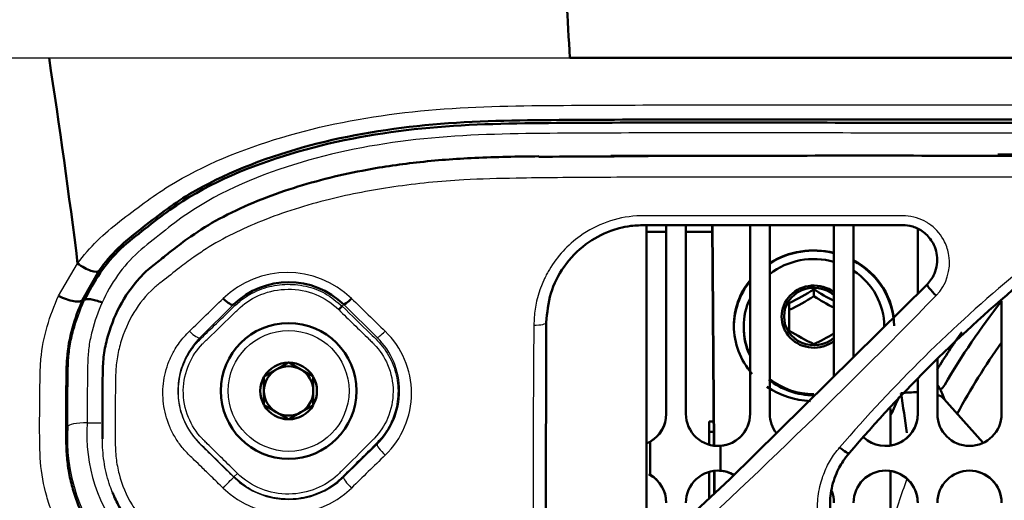
# Model space of a CAD drawing. Units: millimetres. Extents: x 340 to 2213, y -54 to 1845.
# Drawn here: x 491 to 530, y 1005 to 1024 of the extents above; entities that cross this region are included whole.
import ezdxf

# ---------------------------------------------------------------- set-up
doc = ezdxf.new("R2010")
doc.units = ezdxf.units.MM
for name, color, linetype in [('39-20-2609_-_CHL', 7, 'Continuous'), ('39-21-2633_-_SKE', 7, 'Continuous'), ('39-21-2636_-_PRE', 7, 'Continuous'), ('39-21-2639_-_VYS', 7, 'Continuous'), ('39-21-2668_-_UCH', 7, 'Continuous'), ('39-21-2671_-_KAB', 7, 'Continuous'), ('DIN_7984_-_KOV_-', 7, 'Continuous'), ('ISO_7380_-_KOV_-', 7, 'Continuous'), ('VENTILÁTOR_TYP_6', 7, 'Continuous')]:
    doc.layers.add(name, color=color, linetype=linetype)
doc.layers.add('DIMENSION', color=3, linetype='Continuous', lineweight=25)
doc.dimstyles.new('ISO-25', dxfattribs={"dimtxt": 2.5, "dimasz": 2.5, "dimexe": 1.25, "dimexo": 0.625, "dimtad": 1, "dimtxsty": 'Standard', "dimcen": 2.5, "dimadec": 0, "dimazin": 0, "dimtfac": 1, "dimtmove": 0, "dimatfit": 3, "dimfxl": 0, "dimarcsym": 0})

# ---------------------------------------------------------------- blocks, each defined once
blk = doc.blocks.new('*D34')
at = {"layer": 'Defpoints', "color": 0}
for p in [(656.601, 1049.812), (464.878, 915.501), (656.601, 850.501)]:
    blk.add_point(p, dxfattribs=at)
at = {"layer": 'DIMENSION', "color": 0, "lineweight": -2}
for p, q in [((656.601, 1049.187), (656.601, 849.251)), ((464.878, 914.876), (464.878, 849.251)), ((469.878, 850.501), (651.601, 850.501))]:
    blk.add_line(p, q, dxfattribs=at)
at = {"layer": 'DIMENSION', "color": 0}
for points in [[(469.878, 851.334), (469.878, 849.668), (464.878, 850.501)], [(651.601, 849.668), (651.601, 851.334), (656.601, 850.501)]]:
    blk.add_solid(points, dxfattribs=at)
at = {"layer": 'DIMENSION', "color": 0, "insert": (560.739, 855.793), "char_height": 8, "attachment_point": 5}
blk.add_mtext('191,7', dxfattribs=at)
blk = doc.blocks.new('*D40')
at = {"layer": 'Defpoints', "color": 0}
for p in [(350.964, 1078.43), (627.602, 1078.43), (480.964, 870.745)]:
    blk.add_point(p, dxfattribs=at)
at = {"layer": 'DIMENSION', "color": 0, "lineweight": -2}
for p, q in [((626.977, 1078.43), (349.714, 1078.43)), ((350.964, 875.745), (350.964, 1073.43)), ((480.339, 870.745), (349.714, 870.745))]:
    blk.add_line(p, q, dxfattribs=at)
at = {"layer": 'DIMENSION', "color": 0}
for points in [[(351.798, 1073.43), (350.131, 1073.43), (350.964, 1078.43)], [(350.131, 875.745), (351.798, 875.745), (350.964, 870.745)]]:
    blk.add_solid(points, dxfattribs=at)
at = {"layer": 'DIMENSION', "color": 0, "insert": (345.673, 974.588), "char_height": 8, "attachment_point": 5, "rotation": 90}
blk.add_mtext('207,7', dxfattribs=at)

msp = doc.modelspace()

# ---------------------------------------------------------------- linework, layer by layer
at = {"layer": '39-20-2609_-_CHL', "color": 7, "linetype": 'Continuous', "lineweight": 50}
for p, q in [((516.774, 1008.033), (516.774, 1015.681)), ((516.774, 1015.681), (516.774, 1008.033)), ((517.574, 1008.033), (517.574, 1015.681)), ((520.174, 1015.681), (520.174, 1008.033)), ((520.174, 1008.033), (520.174, 1015.681)), ((520.974, 1008.033), (520.974, 1015.681)), ((523.574, 1015.681), (523.574, 1009.544)), ((523.574, 1009.543), (523.574, 1015.681)), ((524.374, 1010.334), (524.374, 1015.681)), ((526.974, 1012.9), (526.974, 1015.522)), ((526.974, 1015.521), (526.974, 1012.901)), ((530.374, 1012.617), (530.374, 1008.033)), ((530.374, 1008.033), (530.374, 1012.617)), ((527.774, 1008.033), (527.774, 1010.255)), ((526.974, 1009.426), (526.974, 1008.033)), ((526.974, 1008.033), (526.974, 1009.425)), ((516.124, 1006.907), (516.124, 1006.907)), ((516.124, 1006.907), (516.124, 1005.559)), ((518.974, 1006.736), (518.974, 1005.729)), ((518.974, 1006.736), (518.974, 1005.729)), ((518.974, 1006.736), (518.974, 1006.736)), ((518.974, 1005.729), (518.974, 1005.729)), ((516.124, 1005.559), (516.124, 1005.559))]:
    msp.add_line(p, q, dxfattribs=at)
at = {"layer": '39-20-2609_-_CHL', "color": 7, "linetype": 'Continuous', "lineweight": 25}
for p, q in [((516.774, 1008.033), (516.774, 1008.033)), ((520.174, 1008.033), (520.174, 1008.033)), ((526.974, 1008.033), (526.974, 1008.033)), ((530.374, 1008.033), (530.374, 1008.033)), ((516.124, 1005.559), (516.124, 1006.907))]:
    msp.add_line(p, q, dxfattribs=at)
at = {"layer": '39-20-2609_-_CHL', "color": 7, "linetype": 'Continuous', "lineweight": 50}
for centre, start, end in [((515.474, 1008.033), 298.7612, 0), ((515.474, 1008.033), 299.9888, 0), ((518.874, 1008.033), 180, 274.4117), ((518.874, 1008.033), 270.0105, 0), ((518.874, 1008.033), 274.4117, 0), ((522.274, 1008.033), 180, 217.3114), ((525.674, 1008.033), 227.1026, 0), ((525.674, 1008.033), 270.0105, 0), ((529.074, 1008.033), 180, 0), ((529.074, 1008.033), 270.0105, 0), ((515.474, 1008.033), 293.1305, 299.9887), ((515.474, 1004.433), 60.0113, 63.0634), ((515.474, 1004.433), 0, 62.9616), ((518.874, 1004.433), 85.5883, 180), ((518.874, 1004.433), 63.4936, 90.0105), ((518.874, 1004.433), 59.663, 85.5883), ((525.674, 1004.433), 0, 180), ((525.674, 1004.433), 32.4341, 90.0105), ((529.074, 1004.433), 0, 180), ((529.074, 1004.433), 0.0001, 90.0105), ((515.474, 1004.433), 0, 60.0112), ((522.274, 1004.433), 0, 21.0078), ((525.674, 1004.433), 0.0001, 32.4341)]:
    msp.add_arc(centre, 1.3, start, end, dxfattribs=at)
at = {"layer": '39-21-2633_-_SKE', "color": 7, "linetype": 'Continuous', "lineweight": 25}
for p, q in [((492.13, 1012.819), (492.901, 1014.134)), ((493.289, 1007.669), (493.842, 1007.669))]:
    msp.add_line(p, q, dxfattribs=at)
at = {"layer": '39-21-2633_-_SKE', "color": 7, "linetype": 'Continuous', "lineweight": 50}
for p, q in [((493.777, 1013.84), (493.103, 1012.654)), ((493.103, 1012.654), (493.127, 1012.643))]:
    msp.add_line(p, q, dxfattribs=at)
for centre, radius, start, end in [((1913.054, 1104.336), 1402.581, 183.157262, 183.346274), ((184.247, 975.414), 311.073, 7.14977, 8.69962), ((494.079, 1014.612), 2.187, 244.2068, 245.5044), ((493.568, 1012.445), 0.434, 153.7393, 155.8972)]:
    msp.add_arc(centre, radius, start, end, dxfattribs=at)
at = {"layer": '39-21-2633_-_SKE', "color": 7, "linetype": 'Continuous', "lineweight": 25}
for centre, radius, start, end in [((499.821, 1007.19), 6.549, 175.8043, 220.5922), ((499.747, 1007.037), 7.26, 176.1481, 220.5312)]:
    msp.add_arc(centre, radius, start, end, dxfattribs=at)
msp.add_ellipse((493.303, 1007.523), major_axis=(-0.8, -0.002), ratio=0.183557, start_param=4.729036, end_param=6.256551, dxfattribs=at)
for points, knots in [([(465.626, 1022.463), (465.621, 1022.459), (465.664, 1022.46), (467.084, 1022.461), (468.462, 1022.462), (472.859, 1022.463), (475.872, 1022.463), (483.099, 1022.464), (487.299, 1022.464), (491.742, 1022.465)], [0, 0, 0, 0, 0.25, 0.25, 0.5, 0.5, 0.75, 0.75, 1, 1, 1, 1]), ([(491.742, 1022.465), (493.435, 1022.465), (495.163, 1022.465), (498.658, 1022.466), (500.424, 1022.466), (505.741, 1022.467), (509.305, 1022.468), (512.864, 1022.467)], [0, 0, 0, 0, 0.25, 0.25, 0.5, 0.5, 1, 1, 1, 1]), ([(492.902, 1014.131), (493.38, 1014.796), (493.972, 1015.343), (495.266, 1016.335), (495.913, 1016.843), (498.004, 1018.122), (499.561, 1018.756), (502.805, 1019.722), (504.47, 1020.044), (507.867, 1020.442), (509.597, 1020.506), (514.755, 1020.562), (518.195, 1020.552), (525.073, 1020.553), (528.512, 1020.553), (545.708, 1020.553), (559.465, 1020.553), (600.736, 1020.553), (628.25, 1020.553), (655.764, 1020.554)], [0, 0, 0, 0, 0.015625, 0.015625, 0.03125, 0.03125, 0.0625, 0.0625, 0.09375, 0.09375, 0.125, 0.125, 0.1875, 0.1875, 0.25, 0.25, 0.5, 0.5, 1, 1, 1, 1]), ([(655.96, 1019.349), (628.548, 1019.362), (601.137, 1019.375), (560.019, 1019.396), (546.314, 1019.404), (529.181, 1019.413), (525.755, 1019.415), (518.902, 1019.419), (515.475, 1019.427), (510.336, 1019.387), (508.622, 1019.355), (505.252, 1019.008), (503.592, 1018.707), (500.34, 1017.741), (498.741, 1017.09), (497.004, 1015.906), (496.67, 1015.647), (496.01, 1015.121), (495.673, 1014.864), (494.728, 1014.027), (494.248, 1013.312), (493.89, 1012.542)], [0, 0, 0, 0, 0.5, 0.5, 0.75, 0.75, 0.8125, 0.8125, 0.875, 0.875, 0.90625, 0.90625, 0.9375, 0.9375, 0.96875, 0.96875, 0.976562, 0.976562, 0.984375, 0.984375, 1, 1, 1, 1]), ([(492.894, 1002.172), (492.614, 1002.554), (492.363, 1002.953), (492.05, 1003.587), (491.956, 1003.803), (491.786, 1004.247), (491.71, 1004.475), (491.517, 1005.158), (491.434, 1005.617), (491.358, 1006.542), (491.361, 1007.008), (491.36, 1007.938), (491.363, 1008.402), (491.372, 1009.097), (491.375, 1009.329), (491.384, 1009.792), (491.392, 1010.023), (491.453, 1010.711), (491.542, 1011.15), (491.788, 1012.003), (491.947, 1012.415), (492.13, 1012.819)], [0, 0, 0, 0, 0.125, 0.125, 0.1875, 0.1875, 0.25, 0.25, 0.375, 0.375, 0.5, 0.5, 0.625, 0.625, 0.6875, 0.6875, 0.75, 0.75, 0.875, 0.875, 1, 1, 1, 1]), ([(492.503, 1007.524), (492.502, 1007.961), (492.503, 1008.397), (492.509, 1009.048), (492.512, 1009.265), (492.517, 1009.697), (492.52, 1009.913), (492.543, 1010.346), (492.565, 1010.563), (492.635, 1010.992), (492.681, 1011.203), (492.849, 1011.825), (492.998, 1012.228), (493.172, 1012.622)], [0, 0, 0, 0, 0.25, 0.25, 0.375, 0.375, 0.5, 0.5, 0.625, 0.625, 0.75, 0.75, 1, 1, 1, 1]), ([(493.89, 1012.542), (493.726, 1012.165), (493.587, 1011.781), (493.435, 1011.187), (493.393, 1010.986), (493.334, 1010.576), (493.318, 1010.37), (493.303, 1009.958), (493.302, 1009.751), (493.297, 1009.337), (493.294, 1009.129), (493.288, 1008.505), (493.288, 1008.088), (493.289, 1007.669)], [0, 0, 0, 0, 0.25, 0.25, 0.375, 0.375, 0.5, 0.5, 0.625, 0.625, 0.75, 0.75, 1, 1, 1, 1])]:
    msp.add_open_spline(points, degree=3, knots=knots, dxfattribs=at)
at = {"layer": '39-21-2633_-_SKE', "color": 7, "linetype": 'Continuous', "lineweight": 50}
for points, knots in [([(512.864, 1022.467), (513.238, 1022.468), (513.608, 1022.467), (514.349, 1022.466), (514.721, 1022.466), (515.837, 1022.465), (516.582, 1022.465), (518.815, 1022.465), (520.303, 1022.466), (524.769, 1022.467), (527.748, 1022.467), (536.681, 1022.468), (542.636, 1022.469), (560.501, 1022.472), (572.411, 1022.474), (608.137, 1022.479), (631.95, 1022.48), (655.764, 1022.48)], [0, 0, 0, 0, 0.007812, 0.007812, 0.015625, 0.015625, 0.03125, 0.03125, 0.0625, 0.0625, 0.125, 0.125, 0.25, 0.25, 0.5, 0.5, 1, 1, 1, 1]), ([(655.763, 1019.962), (628.401, 1019.962), (601.039, 1019.962), (559.997, 1019.962), (546.316, 1019.962), (529.214, 1019.962), (525.794, 1019.962), (518.954, 1019.962), (515.533, 1019.968), (510.403, 1019.927), (508.685, 1019.897), (505.29, 1019.564), (503.626, 1019.276), (500.389, 1018.37), (498.821, 1017.758), (496.735, 1016.517), (496.097, 1016.019), (495.14, 1015.264), (494.824, 1015.019), (494.26, 1014.47), (494.007, 1014.167), (493.777, 1013.84)], [0, 0, 0, 0, 0.5, 0.5, 0.75, 0.75, 0.8125, 0.8125, 0.875, 0.875, 0.90625, 0.90625, 0.9375, 0.9375, 0.96875, 0.96875, 0.984375, 0.984375, 0.992188, 0.992188, 1, 1, 1, 1]), ([(493.179, 1012.637), (493.546, 1013.41), (494.028, 1014.14), (494.955, 1015.014), (495.297, 1015.27), (495.964, 1015.794), (496.299, 1016.057), (498.03, 1017.283), (499.615, 1017.965), (502.877, 1018.994), (504.541, 1019.326), (507.918, 1019.733), (509.634, 1019.795), (514.799, 1019.849), (518.243, 1019.837), (525.129, 1019.834), (528.572, 1019.832), (545.788, 1019.822), (559.561, 1019.815), (600.88, 1019.794), (628.426, 1019.781), (655.972, 1019.768)], [0, 0, 0, 0, 0.015625, 0.015625, 0.023438, 0.023438, 0.03125, 0.03125, 0.0625, 0.0625, 0.09375, 0.09375, 0.125, 0.125, 0.1875, 0.1875, 0.25, 0.25, 0.5, 0.5, 1, 1, 1, 1]), ([(492.902, 1014.131), (493.076, 1013.996), (493.275, 1013.886), (493.602, 1013.778), (493.728, 1013.781), (493.777, 1013.84)], [0, 0, 0, 0, 0.5, 0.5, 1, 1, 1, 1]), ([(492.13, 1012.819), (492.23, 1012.765), (492.338, 1012.716), (492.549, 1012.639), (492.653, 1012.611), (492.837, 1012.579), (492.918, 1012.576), (493.041, 1012.596), (493.084, 1012.62), (493.103, 1012.654)], [0, 0, 0, 0, 0.25, 0.25, 0.5, 0.5, 0.75, 0.75, 1, 1, 1, 1]), ([(493.103, 1012.654), (492.938, 1012.279), (492.797, 1011.896), (492.579, 1011.107), (492.502, 1010.701), (492.456, 1010.066), (492.451, 1009.852), (492.445, 1009.423), (492.442, 1009.209), (492.435, 1008.564), (492.433, 1008.134), (492.435, 1007.488), (492.435, 1007.273), (492.44, 1006.842), (492.446, 1006.627), (492.474, 1006.199), (492.497, 1005.986), (492.566, 1005.56), (492.611, 1005.348), (492.723, 1004.925), (492.789, 1004.712), (492.94, 1004.297), (493.024, 1004.095), (493.305, 1003.502), (493.533, 1003.129), (493.788, 1002.771)], [0, 0, 0, 0, 0.125, 0.125, 0.25, 0.25, 0.3125, 0.3125, 0.375, 0.375, 0.5, 0.5, 0.5625, 0.5625, 0.625, 0.625, 0.6875, 0.6875, 0.75, 0.75, 0.8125, 0.8125, 0.875, 0.875, 1, 1, 1, 1]), ([(493.89, 1012.542), (493.72, 1012.612), (493.551, 1012.661), (493.292, 1012.696), (493.206, 1012.681), (493.179, 1012.637)], [0, 0, 0, 0, 0.5, 0.5, 1, 1, 1, 1])]:
    msp.add_open_spline(points, degree=3, knots=knots, dxfattribs=at)
at = {"layer": '39-21-2636_-_PRE', "color": 7, "linetype": 'Continuous', "lineweight": 50}
for p, q in [((519.359, 1005.382), (527.367, 1013.288)), ((503.492, 1012.257), (503.632, 1012.4)), ((511.906, 1011.737), (511.886, 1001.897)), ((514.8, 1001.165), (519.359, 1005.382))]:
    msp.add_line(p, q, dxfattribs=at)
at = {"layer": '39-21-2636_-_PRE', "color": 7, "linetype": 'Continuous', "lineweight": 25}
for p, q in [((499.228, 1012.46), (497.873, 1011.127)), ((503.693, 1012.462), (503.632, 1012.4)), ((505.049, 1011.129), (503.693, 1012.462)), ((503.69, 1005.469), (505.045, 1006.802)), ((499.381, 1005.623), (499.241, 1005.481)), ((499.232, 1005.471), (499.241, 1005.481))]:
    msp.add_line(p, q, dxfattribs=at)
at = {"layer": '39-21-2636_-_PRE', "color": 7, "linetype": 'Continuous', "lineweight": 50}
for centre, radius, start, end in [((575.35, -10844.382), 11863.007, 90.2864535, 90.3078506), ((575.35, -10844.382), 11863.007, 90.0620808, 90.2179395), ((501.462, 1010.179), 3.192, 45.6591, 134.3932), ((570.006, 967.141), 60.361, 129.88603, 139.37913)]:
    msp.add_arc(centre, radius, start, end, dxfattribs=at)
at = {"layer": '39-21-2636_-_PRE', "color": 7, "linetype": 'Continuous', "lineweight": 25}
for centre, radius, start, end in [((501.406, 1010.002), 3.757, 46.157, 133.8438), ((569.894, 967.029), 60.791, 129.80865, 139.29946), ((329.984, 1205.706), 276.228, 312.17787, 315.7127), ((1187.248, 1005.374), 675.872, 179.469439, 180.301781), ((502.95, 1008.87), 3.49, 313.9655, 46.033), ((502.937, 1008.967), 3.022, 314.249, 45.6643), ((501.462, 1007.755), 3.192, 225.6751, 314.2701), ((501.403, 1007.737), 3.757, 226.1238, 313.875)]:
    msp.add_arc(centre, radius, start, end, dxfattribs=at)
at = {"layer": '39-21-2636_-_PRE', "color": 7, "linetype": 'Continuous', "lineweight": 50}
for centre, major_axis, ratio, start_param, end_param in [((527.723, 1012.937), (0.358, -0.349), 0.15995, 3.106231, 4.862564), ((498.882, 1012.819), (0.351, -0.357), 0.263193, 4.756121, 6.247004), ((504.042, 1012.819), (-0.351, -0.357), 0.105305, 0.035102, 1.368615), ((523.809, 1006.763), (-0.379, 0.326), 0.142274, 1.687577, 3.176858)]:
    msp.add_ellipse(centre, major_axis=major_axis, ratio=ratio, start_param=start_param, end_param=end_param, dxfattribs=at)
at = {"layer": '39-21-2636_-_PRE', "color": 7, "linetype": 'Continuous', "lineweight": 25}
for centre, major_axis, ratio, start_param, end_param in [((511.407, 1011.738), (-0.5, 0.005), 0.210276, 1.568548, 3.177297), ((497.526, 1011.486), (0.351, -0.356), 0.278977, 4.729893, 6.246837), ((505.398, 1011.486), (-0.351, -0.357), 0.112703, 0.03513, 1.386962), ((505.398, 1006.448), (-0.351, 0.357), 0.162011, 0.035373, 1.664156), ((498.881, 1005.115), (0.351, 0.356), 0.004025, 4.472624, 6.248278), ((504.042, 1005.115), (-0.351, 0.357), 0.170494, 0.035425, 1.644902)]:
    msp.add_ellipse(centre, major_axis=major_axis, ratio=ratio, start_param=start_param, end_param=end_param, dxfattribs=at)
at = {"layer": '39-21-2636_-_PRE', "color": 7, "linetype": 'Continuous', "lineweight": 50}
for points, knots in [([(493.906, 1007.021), (493.906, 1007.129), (493.906, 1007.344), (493.905, 1007.777), (493.905, 1008.535), (493.912, 1009.419), (493.935, 1010.338), (494.123, 1011.282), (494.554, 1012.406), (495.17, 1013.298), (495.679, 1013.812), (495.95, 1014.037), (496.209, 1014.24), (496.506, 1014.478), (496.929, 1014.812), (497.635, 1015.345), (499.113, 1016.247), (501.432, 1017.19), (504.15, 1017.877), (506.688, 1018.256), (509.086, 1018.433), (510.745, 1018.463), (511.61, 1018.471)], [0, 0, 0, 0, 0.0019448, 0.0038852, 0.0077924, 0.0155928, 0.0198923, 0.0243069, 0.0329888, 0.0417425, 0.044028, 0.0462185, 0.0481878, 0.0501216, 0.0532742, 0.0581385, 0.0663374, 0.0847909, 0.103039, 0.1162041, 0.1302403, 0.1455327, 0.1455327, 0.1455327, 0.1455327]), ([(514.53, 1018.487), (516.187, 1018.493), (521.385, 1018.499), (531.27, 1018.496), (544.182, 1018.497), (558.236, 1018.497), (581.659, 1018.497), (614.452, 1018.497), (642.56, 1018.497), (656.614, 1018.497)], [0.1627382, 0.1627382, 0.1627382, 0.1627382, 0.1920276, 0.254653, 0.337469, 0.4202857, 0.503102, 0.7515515, 1, 1, 1, 1]), ([(527.367, 1013.288), (527.427, 1013.357), (527.56, 1013.511), (527.705, 1013.815), (527.804, 1014.289), (527.712, 1014.764), (527.45, 1015.197), (527.13, 1015.491), (526.69, 1015.672), (526.1, 1015.687), (524.757, 1015.674), (522.613, 1015.684), (520.53, 1015.681), (518.871, 1015.681), (517.834, 1015.682), (516.781, 1015.68), (516.016, 1015.686), (515.386, 1015.669), (514.904, 1015.572), (514.269, 1015.375), (513.438, 1014.928), (512.591, 1014.047), (512.023, 1012.936), (511.945, 1012.136), (511.906, 1011.737)], [0, 0, 0, 0, 0.013837, 0.030949, 0.051437, 0.088591, 0.102658, 0.129392, 0.153064, 0.172152, 0.216424, 0.353568, 0.490712, 0.52654, 0.600433, 0.64516, 0.683193, 0.714308, 0.738605, 0.756292, 0.81343, 0.877823, 0.938914, 1, 1, 1, 1]), ([(524.19, 1006.439), (524.154, 1006.396), (524.068, 1006.293), (523.933, 1006.102), (523.778, 1005.844), (523.624, 1005.51), (523.461, 1004.996), (523.387, 1004.349), (523.472, 1003.632), (523.67, 1003.046), (523.916, 1002.604), (524.127, 1002.324), (524.298, 1002.129), (524.45, 1001.953), (524.627, 1001.749), (524.83, 1001.519), (525.058, 1001.264), (525.219, 1001.085), (525.304, 1000.992)], [0, 0, 0, 0, 0.026819, 0.06446, 0.112866, 0.17197, 0.241678, 0.373112, 0.483311, 0.588552, 0.669322, 0.725151, 0.756203, 0.79344, 0.836439, 0.885198, 0.939719, 1, 1, 1, 1]), ([(496.921, 1001.005), (496.91, 1001.026), (496.881, 1001.078), (496.827, 1001.17), (496.752, 1001.29), (496.652, 1001.436), (496.526, 1001.608), (496.375, 1001.804), (496.201, 1002.027), (496.013, 1002.283), (495.801, 1002.565), (495.567, 1002.875), (495.311, 1003.211), (494.995, 1003.626), (494.659, 1004.111), (494.436, 1004.558), (494.332, 1004.807), (494.308, 1004.866)], [0, 0, 0, 0, 0.0104243, 0.0259274, 0.0464968, 0.0721482, 0.1029179, 0.1388306, 0.179857, 0.2259314, 0.2770806, 0.3333155, 0.3946417, 0.4611365, 0.5604696, 0.6503709, 0.6779736, 0.6779736, 0.6779736, 0.6779736])]:
    msp.add_open_spline(points, degree=3, knots=knots, dxfattribs=at)
at = {"layer": '39-21-2636_-_PRE', "color": 7, "linetype": 'Continuous', "lineweight": 25}
for points, knots in [([(511.61, 1018.471), (511.894, 1018.473), (512.868, 1018.48), (513.841, 1018.484), (514.53, 1018.487)], [0.14553267, 0.14553267, 0.14553267, 0.14553267, 0.15056007, 0.16273825, 0.16273825, 0.16273825, 0.16273825]), ([(656.614, 1017.626), (645.732, 1017.626), (616.489, 1017.625), (579.31, 1017.627), (546.326, 1017.626), (529.327, 1017.629), (518.985, 1017.625), (514.207, 1017.622), (511.097, 1017.597), (508.314, 1017.53), (505.776, 1017.283), (503.016, 1016.754), (500.436, 1015.953), (498.629, 1015.075), (497.573, 1014.36), (496.981, 1013.915), (496.445, 1013.495), (495.767, 1012.96), (495.123, 1012.158), (494.687, 1011.146), (494.481, 1010.275), (494.433, 1009.617), (494.432, 1008.949), (494.422, 1008.058), (494.413, 1007.149), (494.443, 1006.252), (494.612, 1005.365), (494.934, 1004.571), (495.469, 1003.83), (495.972, 1003.177), (496.457, 1002.547), (496.844, 1002.035), (497.098, 1001.717), (497.335, 1001.379), (497.454, 1001.132), (497.515, 1001.003)], [0, 0, 0, 0, 0.185941, 0.499703, 0.635291, 0.749557, 0.790168, 0.812017, 0.831203, 0.843308, 0.859573, 0.874758, 0.891505, 0.906269, 0.909835, 0.914143, 0.919451, 0.922016, 0.929628, 0.937642, 0.941545, 0.945418, 0.949191, 0.953196, 0.960973, 0.965032, 0.968745, 0.976515, 0.979384, 0.984344, 0.990611, 0.992962, 0.995312, 0.997563, 1, 1, 1, 1]), ([(527.721, 1012.829), (528.146, 1013.254), (528.394, 1014.08), (528.062, 1015.115), (527.725, 1015.528), (527.458, 1015.719), (527.4, 1015.758), (527.114, 1015.941), (526.744, 1016.054), (526.405, 1016.063), (526.02, 1016.063), (522.829, 1016.063), (519.322, 1016.063), (516.166, 1016.063), (515.759, 1016.063), (514.841, 1016.037), (513.336, 1015.494), (512.303, 1014.363), (511.968, 1013.769), (511.901, 1013.646), (511.575, 1013), (511.41, 1012.282), (511.405, 1011.633)], [0, 0, 0, 0, 0.082089, 0.109154, 0.14952, 0.154005, 0.154005, 0.159111, 0.200465, 0.20506, 0.20506, 0.252623, 0.637884, 0.680691, 0.680691, 0.693131, 0.805092, 0.890228, 0.899687, 0.899687, 0.909718, 1, 1, 1, 1]), ([(499.241, 1005.481), (498.864, 1005.856), (498.391, 1006.326), (497.804, 1006.884), (497.443, 1007.316), (497.111, 1007.957), (496.949, 1008.806), (497.033, 1009.667), (497.298, 1010.312), (497.613, 1010.786), (498.003, 1011.199), (498.512, 1011.674), (499.006, 1012.15), (499.381, 1012.522), (499.828, 1012.863), (500.459, 1013.169), (501.306, 1013.319), (502.155, 1013.242), (502.97, 1012.95), (503.408, 1012.586), (503.632, 1012.4)], [0, 0, 0, 0, 0.119375, 0.149698, 0.181619, 0.245393, 0.309174, 0.372956, 0.436734, 0.463421, 0.500376, 0.563758, 0.619826, 0.654234, 0.682141, 0.745774, 0.809294, 0.872812, 0.935254, 1, 1, 1, 1]), ([(499.381, 1005.623), (498.974, 1006.023), (498.522, 1006.467), (498.07, 1006.912), (497.998, 1006.983), (497.733, 1007.253), (497.314, 1007.898), (497.112, 1008.985), (497.346, 1010.052), (497.761, 1010.665), (498.019, 1010.923), (498.091, 1010.992), (498.506, 1011.393), (498.962, 1011.833), (499.373, 1012.229), (499.44, 1012.294), (499.708, 1012.543), (500.348, 1012.946), (501.441, 1013.157), (502.579, 1012.943), (503.226, 1012.518), (503.492, 1012.257)], [0, 0, 0, 0, 0.134036, 0.148929, 0.148929, 0.157817, 0.237812, 0.326621, 0.412243, 0.489366, 0.497936, 0.497936, 0.512829, 0.633468, 0.646872, 0.646872, 0.655478, 0.732924, 0.821742, 0.912284, 1, 1, 1, 1]), ([(503.632, 1012.4), (504.011, 1012.025), (504.487, 1011.555), (505.077, 1010.998), (505.441, 1010.565), (505.774, 1009.923), (505.934, 1009.071), (505.853, 1008.265), (505.613, 1007.638), (505.313, 1007.151), (504.892, 1006.705), (504.376, 1006.202), (503.888, 1005.716), (503.505, 1005.33), (503.051, 1004.994), (502.405, 1004.687), (501.553, 1004.545), (500.692, 1004.636), (499.89, 1004.934), (499.453, 1005.302), (499.241, 1005.481)], [0, 0, 0, 0, 0.119372, 0.14971, 0.181631, 0.24544, 0.309223, 0.373011, 0.424105, 0.458197, 0.500233, 0.56082, 0.61962, 0.654462, 0.682302, 0.745872, 0.812462, 0.872879, 0.938171, 1, 1, 1, 1]), ([(503.492, 1012.257), (503.9, 1011.858), (504.354, 1011.416), (504.808, 1010.973), (504.88, 1010.903), (505.138, 1010.642), (505.554, 1010.016), (505.771, 1008.94), (505.554, 1007.874), (505.146, 1007.257), (504.898, 1007.001), (504.828, 1006.931), (504.419, 1006.525), (503.97, 1006.078), (503.565, 1005.675), (503.498, 1005.608), (503.224, 1005.345), (502.572, 1004.93), (501.466, 1004.708), (500.313, 1004.923), (499.655, 1005.353), (499.381, 1005.623)], [0, 0, 0, 0, 0.133694, 0.148549, 0.148549, 0.157153, 0.234588, 0.321931, 0.409228, 0.484315, 0.492658, 0.492658, 0.507513, 0.62784, 0.64121, 0.64121, 0.650116, 0.73027, 0.819404, 0.909736, 1, 1, 1, 1]), ([(498.799, 1005.029), (498.64, 1005.184), (498.351, 1005.464), (497.962, 1005.841), (497.664, 1006.132), (497.436, 1006.35), (497.257, 1006.534), (497.103, 1006.717), (496.962, 1006.91), (496.792, 1007.178), (496.614, 1007.533), (496.413, 1008.131), (496.336, 1008.76), (496.386, 1009.377), (496.484, 1009.829), (496.641, 1010.263), (496.83, 1010.626), (497.028, 1010.923), (497.218, 1011.163), (497.361, 1011.309), (497.433, 1011.382)], [0, 0, 0, 0, 0.087356, 0.158299, 0.21283, 0.250949, 0.282382, 0.313632, 0.344854, 0.376202, 0.438563, 0.500931, 0.625211, 0.687129, 0.749807, 0.812029, 0.874695, 0.916367, 0.958041, 1, 1, 1, 1]), ([(497.873, 1011.127), (497.833, 1011.086), (497.758, 1011.01), (497.661, 1010.897), (497.581, 1010.796), (497.518, 1010.708), (497.468, 1010.636), (497.431, 1010.579), (497.406, 1010.538), (497.323, 1010.399), (497.2, 1010.156), (497.021, 1009.647), (496.93, 1008.99), (497.016, 1008.318), (497.183, 1007.817), (497.357, 1007.464), (497.584, 1007.12), (497.813, 1006.864), (498.032, 1006.652), (498.21, 1006.476), (498.42, 1006.27), (498.662, 1006.031), (498.936, 1005.762), (499.13, 1005.572), (499.232, 1005.471)], [0, 0, 0, 0, 0.026282, 0.049276, 0.06911, 0.085808, 0.099386, 0.109856, 0.117226, 0.121502, 0.184735, 0.24248, 0.36905, 0.482301, 0.541615, 0.601772, 0.654857, 0.721864, 0.751829, 0.788408, 0.831515, 0.88115, 0.937312, 1, 1, 1, 1]), ([(494.308, 1004.866), (494.263, 1004.979), (494.169, 1005.238), (494.052, 1005.652), (493.965, 1006.105), (493.915, 1006.563), (493.909, 1006.868), (493.906, 1007.021)], [0.6779736, 0.6779736, 0.6779736, 0.6779736, 0.7307514, 0.7981607, 0.8655149, 0.9327846, 1, 1, 1, 1]), ([(524.551, 1001.005), (524.387, 1001.189), (524.105, 1001.506), (523.759, 1001.913), (523.535, 1002.2), (523.4, 1002.424), (523.292, 1002.625), (523.198, 1002.831), (523.118, 1003.042), (523.05, 1003.259), (522.995, 1003.481), (522.92, 1003.891), (522.891, 1004.501), (523.004, 1005.133), (523.155, 1005.588), (523.281, 1005.882), (523.432, 1006.161), (523.605, 1006.426), (523.74, 1006.589), (523.807, 1006.671)], [0, 0, 0, 0, 0.115463, 0.198855, 0.250234, 0.286046, 0.321603, 0.357042, 0.392497, 0.428105, 0.463999, 0.500311, 0.624766, 0.74987, 0.800851, 0.850978, 0.900623, 0.950168, 1, 1, 1, 1])]:
    msp.add_open_spline(points, degree=3, knots=knots, dxfattribs=at)
for points in [[(497.433, 1011.382), (497.889, 1011.824), (498.345, 1012.268), (498.803, 1012.712)], [(504.008, 1012.712), (504.464, 1012.268), (504.918, 1011.825), (505.373, 1011.382)], [(505.373, 1006.358), (504.918, 1005.915), (504.462, 1005.472), (504.007, 1005.029)]]:
    msp.add_open_spline(points, degree=3, dxfattribs=at)
at = {"layer": '39-21-2639_-_VYS', "color": 7, "linetype": 'Continuous', "lineweight": 50}
for p, q in [((516.774, 1015.409), (515.974, 1015.409)), ((518.643, 1015.409), (517.574, 1015.409)), ((518.515, 1006.783), (518.515, 1007.719)), ((518.515, 1007.719), (518.702, 1007.719)), ((518.515, 1007.305), (518.705, 1007.305)), ((518.515, 1004.601), (518.515, 1005.682))]:
    msp.add_line(p, q, dxfattribs=at)
at = {"layer": '39-21-2668_-_UCH', "color": 7, "linetype": 'Continuous', "lineweight": 50}
for p, q in [((518.641, 1015.681), (518.709, 1006.743)), ((518.718, 1006.742), (518.648, 1015.681)), ((525.876, 1008.247), (525.876, 1006.748)), ((518.717, 1005.723), (518.724, 1004.795)), ((518.733, 1004.803), (518.726, 1005.724)), ((525.876, 1005.717), (525.876, 1000.417))]:
    msp.add_line(p, q, dxfattribs=at)
for centre, major_axis, ratio, start_param, end_param in [((522.765, 1011.605), (-3.25, 0), 0.939569, 4.46072, 5.295751), ((522.765, 1011.525), (-3.25, 0), 0.961262, 4.46072, 5.295751), ((522.765, 1011.605), (-3.25, 0), 0.939569, 3.141593, 4.194185), ((522.765, 1011.525), (-3.25, 0), 0.961262, 3.266757, 4.194185), ((522.765, 1011.605), (-3.25, 0), 0.939569, 5.63492, 6.283185), ((522.765, 1011.525), (-3.25, 0), 0.961262, 5.63492, 6.283185), ((522.765, 1011.605), (-3.25, 0), 0.939569, 0, 0.689409), ((522.765, 1011.605), (-3.25, 0), 0.939569, 0.942709, 1.527175), ((554.876, 996.632), (-31.427, 0), 0.936672, 5.860007, 5.887634)]:
    msp.add_ellipse(centre, major_axis=major_axis, ratio=ratio, start_param=start_param, end_param=end_param, dxfattribs=at)
at = {"layer": '39-21-2671_-_KAB', "color": 7, "linetype": 'Continuous', "lineweight": 50}
msp.add_line((515.974, 1002.251), (515.974, 1015.654), dxfattribs=at)
at = {"layer": 'DIN_7984_-_KOV_-', "color": 7, "linetype": 'Continuous', "lineweight": 50}
for p, q in [((501.451, 1010.114), (500.467, 1009.546)), ((501.451, 1010.114), (501.459, 1010.119)), ((501.459, 1010.119), (501.467, 1010.114)), ((502.451, 1009.546), (501.467, 1010.114)), ((500.459, 1009.541), (500.467, 1009.546)), ((500.459, 1009.532), (500.459, 1009.541)), ((500.459, 1009.532), (500.459, 1008.396)), ((502.451, 1009.546), (502.459, 1009.541)), ((502.459, 1009.541), (502.459, 1009.532)), ((502.459, 1008.396), (502.459, 1009.532)), ((500.459, 1008.387), (500.459, 1008.396)), ((500.467, 1008.382), (500.459, 1008.387)), ((500.467, 1008.382), (501.451, 1007.814)), ((501.467, 1007.814), (502.451, 1008.382)), ((502.459, 1008.387), (502.451, 1008.382)), ((502.459, 1008.396), (502.459, 1008.387)), ((501.459, 1007.809), (501.451, 1007.814)), ((501.467, 1007.814), (501.459, 1007.809))]:
    msp.add_line(p, q, dxfattribs=at)
msp.add_circle((501.459, 1008.964), 2.75, dxfattribs=at)
at = {"layer": 'DIN_7984_-_KOV_-', "color": 7, "linetype": 'Continuous', "lineweight": 25}
msp.add_circle((501.459, 1008.964), 2.45, dxfattribs=at)
at = {"layer": 'DIN_7984_-_KOV_-', "color": 7, "linetype": 'Continuous', "lineweight": 50}
for radius, start, end in [(1.15, 90.4082, 149.5918), (1.15, 30.4082, 89.5918), (1, 120, 180), (1, 60, 120), (1, 0, 60), (1.15, 150.4082, 209.5918), (1.15, 330.4082, 29.5918), (1, 180, 240), (1, 300, 0), (1.15, 210.4082, 269.5918), (1.15, 270.4082, 329.5918), (1, 240, 300)]:
    msp.add_arc((501.459, 1008.964), radius, start, end, dxfattribs=at)
at = {"layer": 'ISO_7380_-_KOV_-', "color": 7, "linetype": 'Continuous', "lineweight": 50}
for p, q in [((522.764, 1013.08), (522.764, 1012.803)), ((522.765, 1013.08), (522.764, 1013.08)), ((522.765, 1012.803), (522.764, 1012.803)), ((522.765, 1013.08), (522.765, 1012.803)), ((521.765, 1012.526), (521.765, 1012.248)), ((521.765, 1012.526), (521.765, 1012.525)), ((521.765, 1012.525), (521.765, 1011.416)), ((519.915, 1011.57), (519.915, 1011.525)), ((521.765, 1011.416), (521.765, 1011.415)), ((522.764, 1010.861), (522.765, 1010.861))]:
    msp.add_line(p, q, dxfattribs=at)
for centre, radius, start, end in [((518.586, 1019.432), 7.603, 294.7188, 303.3404), ((518.586, 1019.154), 7.602, 294.7181, 303.3411), ((526.943, 1019.431), 7.602, 236.6589, 243.7215), ((526.944, 1019.155), 7.603, 236.6596, 243.7142), ((525.944, 1017.767), 7.603, 236.6596, 245.2812), ((519.586, 1017.766), 7.602, 294.7181, 301.4973)]:
    msp.add_arc(centre, radius, start, end, dxfattribs=at)
for centre, major_axis, start_param, end_param in [((522.765, 1011.57), (-2.85, 0), 4.424456, 5.391553), ((522.765, 1011.57), (-2.85, 0), 3.141593, 4.11215), ((522.765, 1011.974), (1.31, 0), 0.904859, 5.378326), ((522.765, 1011.98), (-1.212, 0), 3.981388, 6.283185), ((522.765, 1011.57), (-2.85, 0), 5.853293, 6.283185), ((522.765, 1011.98), (-1.212, 0), 0, 2.301798), ((522.765, 1011.57), (-2.85, 0), 0, 0.429892), ((522.765, 1011.525), (-2.85, 0), 0, 0.429892), ((522.765, 1011.525), (-2.85, 0), 0.871934, 1.570796), ((522.765, 1011.57), (-2.85, 0), 0.891632, 1.570796)]:
    msp.add_ellipse(centre, major_axis=major_axis, ratio=0.961262, start_param=start_param, end_param=end_param, dxfattribs=at)
at = {"layer": 'ISO_7380_-_KOV_-', "color": 7, "linetype": 'Continuous', "lineweight": 25}
for start_param, end_param in [(3.991663, 6.283185), (0, 2.291522)]:
    msp.add_ellipse((522.765, 1011.98), major_axis=(-1.226, 0), ratio=0.961262, start_param=start_param, end_param=end_param, dxfattribs=at)
at = {"layer": 'VENTILÁTOR_TYP_6', "color": 7, "linetype": 'Continuous', "lineweight": 50}
for p, q in [((529.634, 1006.859), (527.927, 1008.765)), ((528.064, 1008.612), (528.025, 1008.729))]:
    msp.add_line(p, q, dxfattribs=at)
for centre, radius, start, end in [((523.112, 1006.551), 5.374, 23.9101, 29.727), ((437.741, 994.587), 89.696, 8.12136, 9.1612)]:
    msp.add_arc(centre, radius, start, end, dxfattribs=at)
at = {"layer": 'VENTILÁTOR_TYP_6', "color": 7, "linetype": 'Continuous', "lineweight": 25}
msp.add_arc((552.23, 995.9), 27.395, 152.0746, 152.1854, dxfattribs=at)
at = {"layer": 'VENTILÁTOR_TYP_6', "color": 7, "linetype": 'Continuous', "lineweight": 50}
for centre, major_axis, start_param, end_param in [((554.876, 995.582), (-30.5, 0), 5.645261, 5.785829), ((554.876, 995.231), (-31.274, 0), 5.700715, 5.76174), ((554.876, 995.582), (-29.472, 0), 5.69394, 5.814943), ((527.543, 1009.48), (-0.6, 0), 2.194591, 2.644236)]:
    msp.add_ellipse(centre, major_axis=major_axis, ratio=0.936672, start_param=start_param, end_param=end_param, dxfattribs=at)
at = {"layer": 'VENTILÁTOR_TYP_6', "color": 7, "linetype": 'Continuous', "lineweight": 25}
msp.add_ellipse((554.876, 996.243), major_axis=(-29.978, 0), ratio=0.936672, start_param=5.950854, end_param=6.024537, dxfattribs=at)
at = {"layer": 'VENTILÁTOR_TYP_6', "color": 7, "linetype": 'Continuous', "lineweight": 50}
for points in [[(526.292, 1008.867), (526.523, 1008.896), (526.757, 1008.912), (526.976, 1008.911)], [(527.775, 1008.807), (527.874, 1008.773), (527.95, 1008.732), (528, 1008.683)]]:
    msp.add_open_spline(points, degree=3, dxfattribs=at)

# ---------------------------------------------------------------- dimensions: what is measured, and where the dimension line sits
at = {"layer": 'DIMENSION', "color": 1}
dim = msp.add_linear_dim(base=(350.964, 1078.43), p1=(480.964, 870.745), p2=(627.602, 1078.43), angle=90, text='207,7', dimstyle='ISO-25', override={"dimtxt": 8, "dimasz": 5, "dimlfac": 1, "dimtxsty": 'Standard', "dimsah": 1, "dimtolj": 0}, dxfattribs=at)
dim.commit()
dim.dimension.update_dxf_attribs({"geometry": '*D40', "text_midpoint": (345.673, 974.588)})
dim = msp.add_linear_dim(base=(656.601, 850.501), p1=(464.878, 915.501), p2=(656.601, 1049.812), text='191,7', dimstyle='ISO-25', override={"dimtxt": 8, "dimasz": 5, "dimlfac": 1, "dimtxsty": 'Standard', "dimsah": 1, "dimtolj": 0}, dxfattribs=at)
dim.commit()
dim.dimension.update_dxf_attribs({"geometry": '*D34', "text_midpoint": (560.739, 855.793)})

doc.saveas('drawing.dxf')
